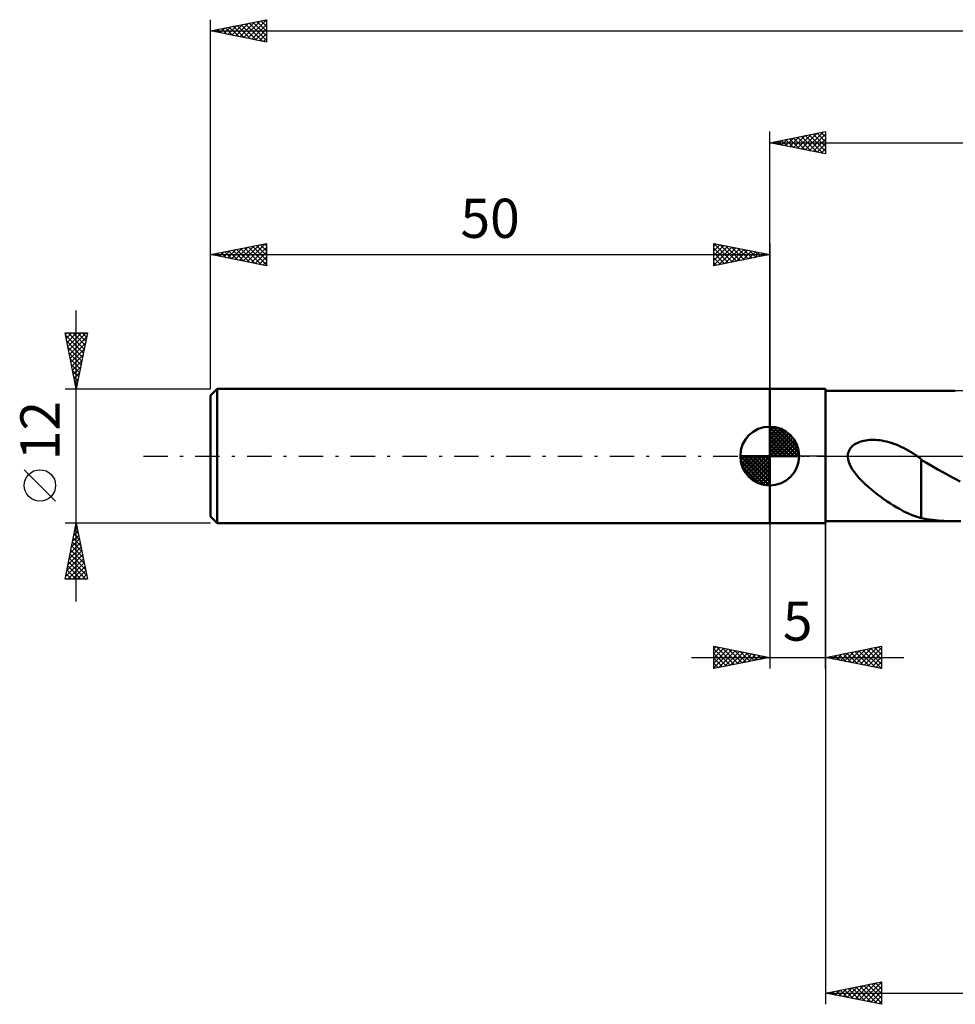
# Model space of a CAD drawing. Units: millimetres. Extents: x -17 to 192, y -49 to 43.
# Drawn here: x -17 to 67, y -49 to 39 of the extents above; entities that cross this region are included whole.
import ezdxf
from ezdxf.enums import TextEntityAlignment as Align

# ---------------------------------------------------------------- set-up
doc = ezdxf.new("R2010")
doc.units = ezdxf.units.MM
doc.header["$LTSCALE"] = 5.45
doc.linetypes.add('LONGDASH_DASH', pattern=[0.85, 0.4, -0.2, 0.05, -0.2])
for name, color, linetype in [('1', 4, 'CONTINUOUS'), ('2', 7, 'CONTINUOUS'), ('4', 2, 'LONGDASH_DASH'), ('NOCUT', 7, 'CONTINUOUS'), ('SK1', 4, 'CONTINUOUS'), ('SK2', 7, 'CONTINUOUS'), ('SK4', 2, 'LONGDASH_DASH')]:
    doc.layers.add(name, color=color, linetype=linetype)
doc.styles.get("Standard").update_dxf_attribs({"font": 'Monospac821 BT'})

msp = doc.modelspace()

# ---------------------------------------------------------------- linework, layer by layer
at = {"layer": '1', "color": 4, "linetype": 'CONTINUOUS', "lineweight": 50}
for p, q in [((50, 6), (55, 6)), ((50, -6), (50, 6)), ((55, -6), (55, 6)), ((55, 5.825), (66.595, 5.825)), ((57.386, 0.878), (57.496, 0.97)), ((57.496, 0.97), (57.613, 1.052)), ((57.613, 1.052), (57.737, 1.124)), ((57.737, 1.124), (57.867, 1.188)), ((57.867, 1.188), (58, 1.244)), ((58, 1.244), (58.136, 1.292)), ((58.136, 1.292), (58.278, 1.333)), ((58.278, 1.333), (58.427, 1.368)), ((58.427, 1.368), (58.583, 1.397)), ((58.583, 1.397), (58.745, 1.42)), ((58.745, 1.42), (58.913, 1.436)), ((58.913, 1.436), (59.088, 1.445)), ((59.088, 1.445), (59.268, 1.447)), ((59.453, 1.441), (59.268, 1.447)), ((59.642, 1.428), (59.453, 1.441)), ((59.837, 1.407), (59.642, 1.428)), ((60.036, 1.378), (59.837, 1.407)), ((60.239, 1.341), (60.036, 1.378)), ((60.446, 1.295), (60.239, 1.341)), ((60.657, 1.24), (60.446, 1.295)), ((60.872, 1.176), (60.657, 1.24)), ((61.09, 1.103), (60.872, 1.176)), ((61.307, 1.022), (61.09, 1.103)), ((61.523, 0.933), (61.307, 1.022)), ((61.738, 0.837), (61.523, 0.933)), ((56.982, 0), (56.993, 0.142)), ((57.009, -0.305), (56.982, 0)), ((56.993, 0.142), (57.02, 0.282)), ((57.02, 0.282), (57.063, 0.417)), ((57.063, 0.417), (57.123, 0.545)), ((57.123, 0.545), (57.198, 0.666)), ((57.198, 0.666), (57.286, 0.777)), ((57.286, 0.777), (57.386, 0.878)), ((61.952, 0.734), (61.738, 0.837)), ((62.164, 0.624), (61.952, 0.734)), ((62.376, 0.506), (62.164, 0.624)), ((62.588, 0.382), (62.376, 0.506)), ((62.799, 0.252), (62.588, 0.382)), ((62.862, 0.211), (62.799, 0.252)), ((62.925, 0.17), (62.862, 0.211)), ((62.988, 0.128), (62.925, 0.17)), ((63.051, 0.086), (62.988, 0.128)), ((63.115, 0.043), (63.051, 0.086)), ((63.178, 0), (63.115, 0.043)), ((63.23, -0.036), (63.178, 0)), ((57.092, -0.603), (57.009, -0.305)), ((57.217, -0.889), (57.092, -0.603)), ((63.281, -0.072), (63.23, -0.036)), ((63.333, -0.109), (63.281, -0.072)), ((63.385, -0.146), (63.333, -0.109)), ((63.436, -0.184), (63.385, -0.146)), ((63.488, -0.221), (63.436, -0.184)), ((63.54, -0.26), (63.488, -0.221)), ((63.54, -2.429), (63.54, -0.26)), ((64.034, -0.619), (63.54, -0.329)), ((64.531, -0.905), (64.034, -0.619)), ((57.369, -1.157), (57.217, -0.889)), ((57.547, -1.419), (57.369, -1.157)), ((57.752, -1.683), (57.547, -1.419)), ((57.983, -1.947), (57.752, -1.683)), ((65.028, -1.188), (64.531, -0.905)), ((65.526, -1.467), (65.028, -1.188)), ((66.024, -1.743), (65.526, -1.467)), ((66.522, -2.013), (66.024, -1.743)), ((58.235, -2.211), (57.983, -1.947)), ((58.505, -2.472), (58.235, -2.211)), ((58.784, -2.725), (58.505, -2.472)), ((63.538, -2.426), (63.538, -2.425)), ((63.538, -5.558), (63.538, -2.425)), ((63.539, -2.426), (63.538, -2.426)), ((63.539, -2.427), (63.539, -2.426)), ((63.54, -2.428), (63.539, -2.427)), ((63.54, -2.429), (63.54, -2.428)), ((67.017, -2.278), (66.522, -2.013)), ((59.067, -2.968), (58.784, -2.725)), ((59.353, -3.201), (59.067, -2.968)), ((59.64, -3.426), (59.353, -3.201)), ((59.929, -3.642), (59.64, -3.426)), ((60.217, -3.85), (59.929, -3.642)), ((60.506, -4.05), (60.217, -3.85)), ((60.794, -4.241), (60.506, -4.05)), ((61.081, -4.423), (60.794, -4.241)), ((61.367, -4.596), (61.081, -4.423)), ((61.653, -4.759), (61.367, -4.596)), ((61.937, -4.911), (61.653, -4.759)), ((62.214, -5.048), (61.937, -4.911)), ((62.485, -5.172), (62.214, -5.048)), ((62.751, -5.283), (62.485, -5.172)), ((50, -6), (55, -6)), ((55, -5.825), (66.596, -5.825)), ((63.015, -5.381), (62.751, -5.283)), ((63.277, -5.467), (63.015, -5.381)), ((63.538, -5.542), (63.277, -5.467)), ((64.045, -5.64), (63.538, -5.558)), ((64.553, -5.707), (64.045, -5.64)), ((65.064, -5.759), (64.553, -5.707)), ((65.576, -5.795), (65.064, -5.759)), ((66.086, -5.818), (65.576, -5.795)), ((66.596, -5.825), (66.086, -5.818)), ((66.596, -5.825), (67.105, -5.818))]:
    msp.add_line(p, q, dxfattribs=at)
at = {"layer": '2', "color": 7, "linetype": 'CONTINUOUS', "lineweight": 25}
for p, q in [((50, 6), (50, 29)), ((50, 28), (55, 29)), ((50.706, 27.859), (51.059, 28.212)), ((51.059, 27.788), (51.589, 28.318)), ((51.062, 28.212), (51.593, 27.681)), ((51.413, 27.717), (52.12, 28.424)), ((51.415, 28.283), (52.123, 27.575)), ((51.767, 27.647), (52.65, 28.53)), ((51.769, 28.354), (52.653, 27.469)), ((52.12, 27.576), (53.18, 28.636)), ((52.123, 28.425), (53.184, 27.363)), ((52.474, 27.505), (53.711, 28.742)), ((52.476, 28.495), (53.714, 27.257)), ((52.827, 27.435), (54.241, 28.848)), ((52.83, 28.566), (54.244, 27.151)), ((53.181, 27.364), (54.771, 28.954)), ((53.183, 28.637), (54.775, 27.045)), ((53.534, 27.293), (55, 28.759)), ((53.537, 28.707), (55, 27.244)), ((53.888, 27.222), (55, 28.335)), ((53.89, 28.778), (55, 27.668)), ((54.244, 28.849), (55, 28.093)), ((54.597, 28.919), (55, 28.517)), ((54.951, 28.99), (55, 28.941)), ((55, 29), (55, 27)), ((50, 28), (151, 28)), ((55, 27), (50, 28)), ((50.001, 28), (50.002, 28)), ((50.352, 27.93), (50.529, 28.106)), ((50.355, 28.071), (50.532, 27.894)), ((50.708, 28.142), (51.062, 27.788)), ((54.241, 27.152), (55, 27.91)), ((54.595, 27.081), (55, 27.486)), ((54.949, 27.01), (55, 27.062)), ((50, -6), (50, -19)), ((55, -5.825), (55, -49)), ((55, -19), (55, -6)), ((45, -19), (45, -17)), ((45, -17), (50, -18)), ((45, -17.224), (45.187, -17.037)), ((45, -17.649), (45.541, -17.108)), ((45, -18.073), (45.894, -17.179)), ((45, -17.224), (46.48, -18.704)), ((45, -18.497), (46.248, -17.25)), ((45, -18.922), (46.601, -17.32)), ((45.25, -17.05), (46.833, -18.633)), ((45.432, -18.914), (46.955, -17.391)), ((45.78, -17.156), (47.187, -18.563)), ((45.963, -18.807), (47.308, -17.462)), ((46.31, -17.262), (47.54, -18.492)), ((46.493, -18.701), (47.662, -17.532)), ((46.841, -17.368), (47.894, -18.421)), ((47.371, -17.474), (48.247, -18.351)), ((47.901, -17.58), (48.601, -18.28)), ((55, -18), (60, -17)), ((56.677, -18.335), (57.515, -17.497)), ((57.03, -18.406), (58.045, -17.391)), ((57.262, -17.548), (58.393, -18.679)), ((57.384, -18.477), (58.576, -17.285)), ((57.616, -17.477), (58.923, -18.785)), ((57.737, -18.547), (59.106, -17.179)), ((57.969, -17.406), (59.454, -18.891)), ((58.091, -18.618), (59.636, -17.073)), ((58.323, -17.335), (59.984, -18.997)), ((58.444, -18.689), (60, -17.133)), ((58.676, -17.265), (60, -18.588)), ((58.798, -18.76), (60, -17.558)), ((59.03, -17.194), (60, -18.164)), ((59.383, -17.123), (60, -17.74)), ((59.737, -17.053), (60, -17.316)), ((60, -17), (60, -19)), ((43, -18), (62, -18)), ((45, -17.649), (46.126, -18.775)), ((50, -18), (45, -19)), ((45, -18.073), (45.773, -18.846)), ((47.023, -18.595), (48.015, -17.603)), ((47.554, -18.489), (48.369, -17.674)), ((48.084, -18.383), (48.723, -17.745)), ((48.432, -17.686), (48.954, -18.209)), ((48.614, -18.277), (49.076, -17.815)), ((48.962, -17.792), (49.308, -18.138)), ((49.145, -18.171), (49.43, -17.886)), ((49.492, -17.898), (49.662, -18.068)), ((49.675, -18.065), (49.783, -17.957)), ((60, -19), (55, -18)), ((55.141, -17.972), (55.211, -18.042)), ((55.262, -18.052), (55.394, -17.921)), ((55.494, -17.901), (55.741, -18.148)), ((55.616, -18.123), (55.924, -17.815)), ((55.848, -17.83), (56.272, -18.254)), ((55.97, -18.194), (56.454, -17.709)), ((56.201, -17.76), (56.802, -18.36)), ((56.323, -18.265), (56.985, -17.603)), ((56.555, -17.689), (57.332, -18.467)), ((56.909, -17.618), (57.863, -18.573)), ((59.152, -18.83), (60, -17.982)), ((59.505, -18.901), (60, -18.406)), ((45, -18.497), (45.419, -18.916)), ((45, -18.922), (45.065, -18.987)), ((59.859, -18.972), (60, -18.83)), ((55, -48), (60, -47)), ((56.928, -48.386), (57.892, -47.422)), ((57.281, -48.456), (58.422, -47.316)), ((57.635, -48.527), (58.953, -47.209)), ((57.718, -47.456), (59.077, -48.815)), ((57.989, -48.598), (59.483, -47.103)), ((58.072, -47.386), (59.607, -48.921)), ((58.342, -48.668), (60, -47.011)), ((58.425, -47.315), (60, -48.89)), ((58.696, -48.739), (60, -47.435)), ((58.779, -47.244), (60, -48.466)), ((59.132, -47.174), (60, -48.041)), ((59.486, -47.103), (60, -47.617)), ((59.839, -47.032), (60, -47.193)), ((60, -47), (60, -49)), ((55, -48), (151, -48)), ((60, -49), (55, -48)), ((55.16, -48.032), (55.24, -47.952)), ((55.243, -47.951), (55.365, -48.073)), ((55.514, -48.103), (55.771, -47.846)), ((55.597, -47.881), (55.895, -48.179)), ((55.867, -48.173), (56.301, -47.74)), ((55.95, -47.81), (56.425, -48.285)), ((56.221, -48.244), (56.831, -47.634)), ((56.304, -47.739), (56.956, -48.391)), ((56.574, -48.315), (57.362, -47.528)), ((56.657, -47.669), (57.486, -48.497)), ((57.011, -47.598), (58.016, -48.603)), ((57.364, -47.527), (58.547, -48.709)), ((59.049, -48.81), (60, -47.859)), ((59.403, -48.881), (60, -48.283)), ((59.756, -48.951), (60, -48.708))]:
    msp.add_line(p, q, dxfattribs=at)
at = {"layer": '4', "color": 2, "linetype": 'LONGDASH_DASH', "lineweight": 25}
msp.add_line((50, 0), (151, 0), dxfattribs=at)
at = {"layer": 'NOCUT', "color": 7, "linetype": 'CONTINUOUS', "lineweight": 25}
for p, q in [((50, 0), (50, 6)), ((50, 6), (55, 6)), ((80.299, 5.825), (55, 5.825)), ((55, 5.825), (55, 0)), ((55, 0), (50, 0)), ((55, 0), (80.3, 0))]:
    msp.add_line(p, q, dxfattribs=at)
at = {"layer": 'SK1', "color": 4, "linetype": 'CONTINUOUS', "lineweight": 50}
for p, q in [((0.6, 6), (0, 5.4)), ((0, 5.4), (0, -5.4)), ((50, 6), (0.6, 6)), ((0.6, 6), (0.6, -6)), ((50, 0), (50, 2.625)), ((50, 2.557), (50.066, 2.623)), ((50, 2.186), (50.406, 2.592)), ((50, 2.557), (52.557, 0)), ((50, 1.814), (50.711, 2.526)), ((50, 1.443), (50.988, 2.431)), ((50, 1.072), (51.241, 2.313)), ((50, 2.186), (52.186, 0)), ((50, 0.701), (51.472, 2.172)), ((50, 0.329), (51.684, 2.013)), ((50, 1.814), (51.814, 0)), ((50.042, 0), (51.876, 1.834)), ((50.323, 2.605), (52.605, 0.323)), ((50.799, 2.5), (52.5, 0.799)), ((51.56, 2.11), (52.11, 1.56)), ((50, 1.443), (51.443, 0)), ((50, 1.072), (51.072, 0)), ((50.413, 0), (52.05, 1.637)), ((50.784, 0), (52.206, 1.422)), ((51.156, 0), (52.341, 1.185)), ((51.527, 0), (52.455, 0.928)), ((50, 0), (47.375, 0)), ((47.377, -0.066), (47.443, 0)), ((47.408, -0.406), (47.814, 0)), ((47.474, -0.711), (48.186, 0)), ((47.569, -0.988), (48.557, 0)), ((47.687, -1.241), (48.928, 0)), ((47.731, 0), (50, -2.269)), ((47.828, -1.472), (49.299, 0)), ((47.987, -1.684), (49.671, 0)), ((48.102, 0), (50, -1.898)), ((48.473, 0), (50, -1.527)), ((48.844, 0), (50, -1.156)), ((49.216, 0), (50, -0.784)), ((49.587, 0), (50, -0.413)), ((49.958, 0), (50, -0.042)), ((50, 0.701), (50.701, 0)), ((50, 0.329), (50.329, 0)), ((50, 0), (52.625, 0)), ((50, -2.625), (50, 0)), ((51.898, 0), (52.544, 0.646)), ((52.269, 0), (52.603, 0.334)), ((47.376, -0.016), (49.984, -2.624)), ((47.41, -0.422), (49.578, -2.59)), ((48.166, -1.876), (50, -0.042)), ((48.363, -2.05), (50, -0.413)), ((48.578, -2.206), (50, -0.784)), ((47.546, -0.929), (49.071, -2.454)), ((48.815, -2.341), (50, -1.156)), ((49.072, -2.455), (50, -1.527)), ((49.354, -2.544), (50, -1.898)), ((49.666, -2.603), (50, -2.269)), ((0, -5.4), (0.6, -6)), ((0.6, -6), (50, -6))]:
    msp.add_line(p, q, dxfattribs=at)
for start, end in [(90, 180), (0, 90), (180, 270), (270, 0)]:
    msp.add_arc((50, 0), 2.625, start, end, dxfattribs=at)
at = {"layer": 'SK2', "color": 7, "linetype": 'CONTINUOUS', "lineweight": 25}
for p, q in [((0, 12), (0, 39)), ((0, 38), (5, 39)), ((2.623, 37.475), (3.934, 38.787)), ((2.976, 37.405), (4.464, 38.893)), ((3.33, 37.334), (4.995, 38.999)), ((3.803, 38.761), (5, 37.563)), ((4.156, 38.831), (5, 37.987)), ((4.51, 38.902), (5, 38.412)), ((4.863, 38.973), (5, 38.836)), ((5, 39), (5, 37)), ((0, 38), (151, 38)), ((5, 37), (0, 38)), ((0.148, 37.97), (0.222, 38.044)), ((0.267, 38.053), (0.401, 37.92)), ((0.501, 37.9), (0.752, 38.15)), ((0.621, 38.124), (0.931, 37.814)), ((0.855, 37.829), (1.282, 38.256)), ((0.974, 38.195), (1.461, 37.708)), ((1.208, 37.758), (1.813, 38.363)), ((1.328, 38.266), (1.992, 37.602)), ((1.562, 37.688), (2.343, 38.469)), ((1.681, 38.336), (2.522, 37.496)), ((1.916, 37.617), (2.873, 38.575)), ((2.035, 38.407), (3.052, 37.39)), ((2.269, 37.546), (3.404, 38.681)), ((2.388, 38.478), (3.583, 37.283)), ((2.742, 38.548), (4.113, 37.177)), ((3.095, 38.619), (4.643, 37.071)), ((3.449, 38.69), (5, 37.139)), ((3.683, 37.263), (5, 38.58)), ((4.037, 37.193), (5, 38.156)), ((4.39, 37.122), (5, 37.731)), ((4.744, 37.051), (5, 37.307)), ((0, 6), (0, 19)), ((0, 18), (5, 19)), ((1.866, 17.627), (2.799, 18.56)), ((2.219, 17.556), (3.329, 18.666)), ((2.573, 17.485), (3.86, 18.772)), ((2.692, 18.538), (4.038, 17.192)), ((2.927, 17.415), (4.39, 18.878)), ((3.046, 18.609), (4.569, 17.086)), ((3.28, 17.344), (4.92, 18.984)), ((3.399, 18.68), (5, 17.079)), ((3.634, 17.273), (5, 18.64)), ((3.753, 18.751), (5, 17.503)), ((4.106, 18.821), (5, 17.928)), ((4.46, 18.892), (5, 18.352)), ((4.814, 18.963), (5, 18.776)), ((5, 19), (5, 17)), ((45, 17), (45, 19)), ((45, 19), (50, 18)), ((45, 18.759), (45.201, 18.96)), ((45, 18.335), (45.555, 18.889)), ((45, 17.91), (45.908, 18.818)), ((45, 17.486), (46.262, 18.748)), ((45, 17.062), (46.615, 18.677)), ((45, 18.576), (46.314, 17.263)), ((45.001, 19), (46.667, 17.333)), ((45.453, 17.091), (46.969, 18.606)), ((45.531, 18.894), (47.021, 17.404)), ((45.984, 17.197), (47.322, 18.536)), ((46.062, 18.788), (47.374, 17.475)), ((46.592, 18.682), (47.728, 17.546)), ((47.122, 18.576), (48.081, 17.616)), ((50, 19), (50, 6)), ((0, 18), (50, 18)), ((5, 17), (0, 18)), ((0.098, 17.98), (0.147, 18.029)), ((0.217, 18.043), (0.326, 17.935)), ((0.452, 17.91), (0.678, 18.136)), ((0.571, 18.114), (0.856, 17.829)), ((0.805, 17.839), (1.208, 18.242)), ((0.924, 18.185), (1.387, 17.723)), ((1.159, 17.768), (1.738, 18.348)), ((1.278, 18.256), (1.917, 17.617)), ((1.512, 17.698), (2.269, 18.454)), ((1.632, 18.326), (2.447, 17.511)), ((1.985, 18.397), (2.978, 17.404)), ((2.339, 18.468), (3.508, 17.298)), ((3.987, 17.203), (5, 18.215)), ((4.341, 17.132), (5, 17.791)), ((45, 18.152), (45.96, 17.192)), ((50, 18), (45, 17)), ((45, 17.728), (45.607, 17.121)), ((46.514, 17.303), (47.676, 18.465)), ((47.044, 17.409), (48.029, 18.394)), ((47.574, 17.515), (48.383, 18.323)), ((47.653, 18.47), (48.435, 17.687)), ((48.105, 17.621), (48.737, 18.253)), ((48.183, 18.363), (48.789, 17.758)), ((48.635, 17.727), (49.09, 18.182)), ((48.713, 18.257), (49.142, 17.828)), ((49.165, 17.833), (49.444, 18.111)), ((49.244, 18.151), (49.496, 17.899)), ((49.696, 17.939), (49.797, 18.041)), ((49.774, 18.045), (49.849, 17.97)), ((4.694, 17.061), (5, 17.367)), ((45, 17.304), (45.253, 17.051)), ((-12, -13), (-12, 13)), ((-12, 6), (-13, 11)), ((-13, 11), (-11, 11)), ((-12.97, 10.852), (-12.822, 11)), ((-12.959, 10.797), (-11.36, 9.198)), ((-12.9, 10.498), (-12.398, 11)), ((-12.829, 10.145), (-11.973, 11)), ((-12.758, 9.791), (-11.549, 11)), ((-12.738, 11), (-11.29, 9.552)), ((-12.687, 9.437), (-11.125, 11)), ((-12.617, 9.084), (-11.075, 10.626)), ((-12.313, 11), (-11.219, 9.905)), ((-11, 11), (-12, 6)), ((-11.889, 11), (-11.148, 10.259)), ((-11.465, 11), (-11.077, 10.613)), ((-11.041, 11), (-11.007, 10.966)), ((-12.853, 10.267), (-11.431, 8.845)), ((-12.747, 9.737), (-11.502, 8.491)), ((-12.546, 8.73), (-11.181, 10.095)), ((-12.641, 9.206), (-11.572, 8.138)), ((-12.475, 8.377), (-11.287, 9.565)), ((-12.405, 8.023), (-11.393, 9.035)), ((-12.535, 8.676), (-11.643, 7.784)), ((-12.429, 8.146), (-11.714, 7.431)), ((-12.334, 7.67), (-11.499, 8.504)), ((-12.263, 7.316), (-11.605, 7.974)), ((-12.323, 7.616), (-11.785, 7.077)), ((-12.217, 7.085), (-11.855, 6.723)), ((-12.193, 6.963), (-11.711, 7.444)), ((-12.122, 6.609), (-11.817, 6.913)), ((-12.111, 6.555), (-11.926, 6.37)), ((-12.051, 6.255), (-11.923, 6.383)), ((-13, 6), (0, 6)), ((-12.005, 6.025), (-11.997, 6.016)), ((-13.85, -4.025), (-16.65, -1.225)), ((-12, -6), (-13, -6)), ((-13, -11), (-12, -6)), ((0, -6), (-12, -6)), ((-12, -6), (-11, -11)), ((-12.211, -7.057), (-11.859, -6.705)), ((-12.199, -6.993), (-11.702, -7.489)), ((-12.128, -6.639), (-11.808, -6.959)), ((-12.105, -6.527), (-11.93, -6.351)), ((-12.057, -6.286), (-11.914, -6.429)), ((-12.53, -8.648), (-11.647, -7.765)), ((-12.424, -8.118), (-11.718, -7.412)), ((-12.34, -7.7), (-11.49, -8.55)), ((-12.317, -7.587), (-11.788, -7.058)), ((-12.269, -7.346), (-11.596, -8.02)), ((-12.742, -9.709), (-11.506, -8.472)), ((-12.636, -9.178), (-11.576, -8.119)), ((-12.552, -8.761), (-11.172, -10.141)), ((-12.481, -8.407), (-11.278, -9.611)), ((-12.411, -8.054), (-11.384, -9.08)), ((-12.954, -10.769), (-11.364, -9.18)), ((-12.848, -10.239), (-11.435, -8.826)), ((-12.76, -11), (-11.293, -9.533)), ((-12.694, -9.468), (-11.161, -11)), ((-12.623, -9.114), (-11.066, -10.671)), ((-12.906, -10.528), (-12.434, -11)), ((-12.835, -10.175), (-12.01, -11)), ((-12.764, -9.821), (-11.586, -11)), ((-12.336, -11), (-11.223, -9.887)), ((-11.912, -11), (-11.152, -10.24)), ((-11, -11), (-13, -11)), ((-12.976, -10.882), (-12.858, -11)), ((-11.487, -11), (-11.081, -10.594)), ((-11.063, -11), (-11.011, -10.947))]:
    msp.add_line(p, q, dxfattribs=at)
msp.add_circle((-15.25, -2.625), 1.4, dxfattribs=at)
at = {"layer": 'SK4', "color": 2, "linetype": 'LONGDASH_DASH', "lineweight": 25}
msp.add_line((-6, 0), (157, 0), dxfattribs=at)

# ---------------------------------------------------------------- texts
at = {"layer": '2', "color": 7, "linetype": 'CONTINUOUS', "lineweight": 25}
msp.add_text('5', height=3.5, dxfattribs=at).set_placement((52.5, -16.5), align=Align.CENTER)
at = {"layer": 'SK2', "color": 7, "linetype": 'CONTINUOUS', "lineweight": 25}
msp.add_text('50', height=3.5, dxfattribs=at).set_placement((25, 19.5), align=Align.CENTER)
msp.add_text('12', height=3.5, rotation=90, dxfattribs=at).set_placement((-13.5, 2.275), align=Align.CENTER)

doc.saveas('drawing.dxf')
